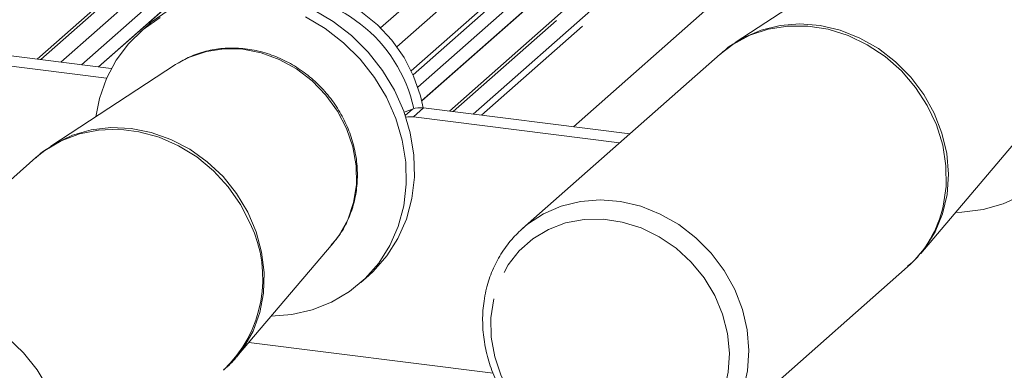
# Paper-space layout 'Blatt2' of a CAD drawing. Units: millimetres. Extents: x 5 to 415, y 5 to 292.
# Drawn here: x 318 to 327, y 192 to 195 of the extents above; entities that cross this region are included whole.
import ezdxf

# ---------------------------------------------------------------- set-up
doc = ezdxf.new("R2010")
doc.units = ezdxf.units.MM
doc.linetypes.add('PHANTOM', pattern=[12.7, 6.35, -1.27, 1.27, -1.27, 1.27, -1.27])

psp = doc.layouts.new('Blatt2')

# ---------------------------------------------------------------- linework, layer by layer
at = {"color": 7, "linetype": 'Continuous', "lineweight": 15}
for p, q in [((334.0551, 205.87003), (321.28508, 194.60793)), ((334.26542, 205.76439), (321.42779, 194.44266)), ((321.56899, 194.19798), (332.6209, 203.94485)), ((318.28125, 194.33487), (324.87899, 200.15353)), ((324.8367, 196.48128), (321.8877, 193.8805)), ((318.81793, 194.26726), (321.27453, 196.43378)), ((321.64466, 193.96949), (324.04335, 196.08494)), ((325.47857, 195.19348), (324.38664, 194.47928)), ((319.25088, 194.6336), (319.18017, 194.57124)), ((316.31212, 194.58296), (318.92841, 194.25334)), ((316.22302, 194.50439), (318.88708, 194.16875)), ((324.25627, 194.37997), (322.52818, 192.85594)), ((319.49192, 194.28839), (318.39999, 193.57418)), ((319.51206, 194.30115), (319.49192, 194.28839)), ((321.56388, 193.89858), (321.49123, 193.87219)), ((321.66191, 193.90895), (323.46465, 193.68183)), ((321.57282, 193.83037), (323.37555, 193.60325)), ((326.01146, 192.6369), (326.85655, 193.63099)), ((318.26962, 193.47488), (316.54153, 191.95084)), ((322.52818, 192.85594), (322.54658, 192.87176)), ((320.0248, 191.73181), (320.8699, 192.7259)), ((324.16854, 190.99594), (325.89664, 192.51997)), ((321.11156, 192.38124), (321.18227, 192.4436))]:
    psp.add_line(p, q, dxfattribs=at)
at = {"color": 8, "linetype": 'PHANTOM', "lineweight": 0}
for p, q in [((332.64563, 204.01479), (321.55328, 194.23226)), ((324.93191, 200.16896), (318.31225, 194.33097)), ((318.48819, 194.3088), (325.10784, 200.14679)), ((328.53835, 199.71459), (321.9187, 193.8766)), ((322.09463, 193.85443), (328.71429, 199.69242)), ((328.7672, 199.66366), (322.16946, 193.845)), ((322.97227, 193.74386), (329.15309, 199.19484)), ((321.42352, 196.71583), (318.66845, 194.28609)), ((318.81551, 194.26756), (321.27211, 196.43408)), ((324.19234, 196.367), (321.61075, 194.09025)), ((321.6442, 193.97151), (324.04094, 196.08524)), ((321.50138, 193.84346), (321.56388, 193.89858)), ((321.66191, 193.90895), (321.57282, 193.83037)), ((320.13248, 191.85846), (322.27076, 191.58907))]:
    psp.add_line(p, q, dxfattribs=at)
at = {"color": 7, "linetype": 'Continuous', "lineweight": 15, "flags": 128}
for points in [[(321.65665, 193.90955), (321.63363, 194.01424), (321.57431, 194.18573), (321.49027, 194.34896), (321.38357, 194.49992), (321.25684, 194.63488), (321.1132, 194.75053), (320.95619, 194.84401), (320.78967, 194.91303), (320.61774, 194.95588), (320.44465, 194.97151), (320.27464, 194.95954), (320.12239, 194.92369)], [(319.25088, 194.6336), (319.27874, 194.65738), (319.42603, 194.76064)], [(320.69776, 194.76621), (320.87096, 194.66435), (321.03142, 194.54059), (321.17602, 194.39732), (321.30195, 194.23733), (321.40675, 194.06375), (321.48838, 193.87995), (321.54527, 193.6895), (321.57629, 193.49611), (321.58084, 193.30355), (321.55884, 193.11557), (321.51072, 192.93582), (321.43741, 192.7678), (321.34033, 192.61479), (321.22138, 192.47975), (321.18227, 192.4436)], [(318.79243, 193.83087), (318.82444, 193.99039), (318.88531, 194.1647), (318.97071, 194.32561), (319.07899, 194.46999), (319.20803, 194.59502), (319.35532, 194.69828)], [(320.62705, 194.70385), (320.80025, 194.60199), (320.96071, 194.47823), (321.10531, 194.33496), (321.23124, 194.17497), (321.33604, 194.00139), (321.41767, 193.81759), (321.47456, 193.62714), (321.50558, 193.43375), (321.51013, 193.24119), (321.48813, 193.05321), (321.44001, 192.87346), (321.36669, 192.70544), (321.26962, 192.55243), (321.15067, 192.41739), (321.01217, 192.30297), (320.8568, 192.21138), (320.68759, 192.14441), (320.50785, 192.10336), (320.32854, 192.08909)], [(326.89786, 193.14486), (326.73299, 193.06937), (326.55643, 193.01942), (326.37163, 192.99597), (326.31519, 192.99419)]]:
    psp.add_lwpolyline(points, dxfattribs=at)
at = {"color": 8, "linetype": 'PHANTOM', "lineweight": 0, "flags": 128}
for points in [[(324.38667, 194.4793), (324.45899, 194.52225), (324.61415, 194.5892), (324.7806, 194.62985), (324.95443, 194.64324), (325.13157, 194.62905), (325.30786, 194.58762), (325.47917, 194.51992), (325.6415, 194.42753), (325.79102, 194.31263), (325.92424, 194.17789), (326.03804, 194.0265), (326.12975, 193.86198), (326.19722, 193.6882), (326.23886, 193.50923), (326.2537, 193.32926), (326.2414, 193.15252), (326.20224, 192.98314), (326.13714, 192.82511), (326.04762, 192.68211), (326.01068, 192.636)], [(326.20773, 193.04925), (326.23357, 193.22308), (326.2323, 193.40222), (326.20393, 193.58248), (326.14913, 193.75963), (326.0692, 193.92953), (325.96599, 194.08819), (325.84193, 194.23188), (325.69993, 194.35725), (325.54332, 194.46136), (325.37576, 194.54175), (325.20119, 194.59656), (325.0237, 194.62449), (324.84744, 194.6249), (324.67655, 194.59776), (324.51503, 194.54372), (324.36667, 194.46404), (324.25627, 194.37997)], [(320.8699, 192.7259), (320.92325, 192.79589), (320.99835, 192.93136), (321.04876, 193.08043), (321.0731, 193.23902), (321.07072, 193.40281), (321.04166, 193.56734), (320.98673, 193.72812), (320.90743, 193.88075), (320.80591, 194.02108), (320.68495, 194.14528), (320.54785, 194.24996), (320.39834, 194.33227), (320.24051, 194.38996), (320.07865, 194.42145), (319.91719, 194.42589), (319.76053, 194.40316), (319.61294, 194.35388), (319.51206, 194.30115)], [(320.14505, 192.89725), (320.05918, 193.06474), (319.95059, 193.22004), (319.82182, 193.35952), (319.67589, 193.4799), (319.51623, 193.57836), (319.34657, 193.65261), (319.1709, 193.70088), (318.99332, 193.72206), (318.818, 193.71565), (318.64906, 193.6818), (318.49044, 193.6213), (318.34588, 193.53557), (318.26962, 193.47488)], [(318.39854, 193.57323), (318.43624, 193.59677), (318.58805, 193.66999), (318.75207, 193.71724), (318.92446, 193.7374), (319.10116, 193.73001), (319.27805, 193.69522), (319.45097, 193.63388), (319.61587, 193.54739), (319.76889, 193.43781), (319.90644, 193.30769), (320.02529, 193.16008), (320.12267, 192.99845), (320.19628, 192.82658), (320.2444, 192.64851), (320.26591, 192.46839), (320.2603, 192.29047), (320.2277, 192.1189), (320.16887, 191.95771), (320.0852, 191.81068), (320.02623, 191.73348)], [(322.54658, 192.87176), (322.57044, 192.89112), (322.71089, 192.98295), (322.86628, 193.05), (323.03297, 193.09071), (323.20706, 193.10412), (323.38446, 193.08991), (323.56101, 193.04842), (323.73258, 192.98061), (323.89514, 192.88809), (324.04488, 192.77302), (324.1783, 192.63809), (324.29227, 192.48647), (324.38411, 192.32171), (324.45167, 192.14767), (324.49338, 191.96844), (324.50824, 191.78821), (324.49592, 191.61121), (324.4567, 191.44158), (324.39151, 191.28331), (324.30186, 191.1401), (324.21118, 191.0359)], [(322.27459, 192.23822), (322.25078, 192.0735), (322.25397, 191.90371), (322.28408, 191.73323), (322.34032, 191.56649), (322.42125, 191.4078), (322.52476, 191.26127), (322.64818, 191.1307), (322.7883, 191.01946), (322.94151, 190.93045), (323.10382, 190.86596), (323.27104, 190.82767), (323.43884, 190.81656), (323.60287, 190.83292), (323.75888, 190.87634), (323.90283, 190.94569), (324.031, 191.03916), (324.14006, 191.15434), (324.22719, 191.28825), (324.29013, 191.43742), (324.32725, 191.59798), (324.3376, 191.76578), (324.32089, 191.93647), (324.27758, 192.10562), (324.20877, 192.26887), (324.11625, 192.42198), (324.00241, 192.56098), (323.87021, 192.68227), (323.72307, 192.78272), (323.5648, 192.85973), (323.3995, 192.91129), (323.23144, 192.93607), (323.06499, 192.93343), (322.90445, 192.90344), (322.75398, 192.84688), (322.61748, 192.7652), (322.49848, 192.66053), (322.40006, 192.53558), (322.32479, 192.39359), (322.27459, 192.23822)], [(316.54417, 191.95317), (316.55184, 191.95981), (316.68809, 192.05744), (316.84013, 192.13077), (317.00439, 192.17809), (317.17702, 192.19828), (317.35399, 192.19087), (317.53114, 192.15604), (317.70431, 192.0946), (317.86946, 192.00799), (318.0227, 191.89825), (318.16045, 191.76793), (318.27948, 191.62011), (318.377, 191.45824), (318.45072, 191.28612), (318.49891, 191.10778), (318.52045, 190.9274), (318.51483, 190.74922), (318.48218, 190.5774), (318.42327, 190.41597), (318.33947, 190.26872), (318.23276, 190.1391), (318.18189, 190.09084)]]:
    psp.add_lwpolyline(points, dxfattribs=at)
at = {"color": 7, "linetype": 'Continuous', "lineweight": 15}
for centre, radius, start, end in [((326.31648, 194.53792), 1.27409, 3.6122, 92.308427), ((320.33396, 193.63824), 1.26886, 12.010081, 92.504474), ((321.63435, 193.70084), 0.20993, 82.454654, 109.615134), ((321.54524, 193.61704), 0.21511, 82.635136, 100.410056)]:
    psp.add_arc(centre, radius, start, end, dxfattribs=at)
at = {"color": 8, "linetype": 'PHANTOM', "lineweight": 0}
for centre, radius, start, end in [((325.23164, 193.26689), 1.00005, 311.679109, 347.430278), ((319.14524, 192.41779), 1.10883, 313.605522, 25.620214)]:
    psp.add_arc(centre, radius, start, end, dxfattribs=at)
at = {"color": 7, "linetype": 'Continuous', "lineweight": 15}
for points, knots in [([(326.83902, 193.61564), (326.85366, 193.63085), (326.90224, 193.68135), (326.96465, 193.78464), (327.02433, 193.92119), (327.06022, 194.06847), (327.07287, 194.2218), (327.06156, 194.37801), (327.02658, 194.5333), (326.96865, 194.68398), (326.88909, 194.82638), (326.78975, 194.95702), (326.67297, 195.07266), (326.54153, 195.17045), (326.39854, 195.2479), (326.24749, 195.303), (326.09204, 195.33434), (325.93622, 195.34087), (325.78344, 195.32316), (325.63956, 195.27896), (325.54236, 195.23747), (325.4987, 195.20538), (325.49479, 195.20251)], [0, 0, 0, 0, 0.0229134, 0.0760415, 0.1292171, 0.182538, 0.2360645, 0.2898145, 0.3437723, 0.3979035, 0.4521698, 0.5065369, 0.5609779, 0.6154664, 0.6699732, 0.7244632, 0.7788873, 0.8331838, 0.8872873, 0.9411454, 0.994739, 1, 1, 1, 1]), ([(324.38815, 194.47723), (324.37481, 194.46954), (324.32757, 194.4423), (324.28745, 194.4051), (324.25867, 194.37842)], [0, 0, 0, 0, 0.2825387, 1, 1, 1, 1]), ([(320.85261, 192.71074), (320.87215, 192.732), (320.92484, 192.78932), (320.98908, 192.90066), (321.04499, 193.03919), (321.0772, 193.18765), (321.08601, 193.3417), (321.07088, 193.49801), (321.03214, 193.65281), (320.97064, 193.80241), (320.88776, 193.94315), (320.78545, 194.07158), (320.66612, 194.18454), (320.5326, 194.27922), (320.38808, 194.3532), (320.23606, 194.40458), (320.08031, 194.43194), (319.92462, 194.43471), (319.77337, 194.41215), (319.63387, 194.36902), (319.55213, 194.32259), (319.51365, 194.30072)], [0, 0, 0, 0, 0.0313945, 0.0846551, 0.137981, 0.1914651, 0.2451609, 0.2990802, 0.3532031, 0.4074936, 0.4619136, 0.5164299, 0.5710164, 0.6256457, 0.6802885, 0.7349074, 0.7894512, 0.8438564, 0.8980583, 0.9520083, 1, 1, 1, 1]), ([(318.39981, 193.57082), (318.36571, 193.54962), (318.31928, 193.52074), (318.28058, 193.48244), (318.27031, 193.47227)], [0, 0, 0, 0, 0.7345184, 1, 1, 1, 1]), ([(322.5481, 192.87141), (322.51286, 192.84002), (322.43801, 192.77334), (322.3456, 192.64962), (322.26881, 192.50839), (322.2271, 192.39251), (322.21067, 192.32531), (322.20717, 192.31099)], [0, 0, 0, 0, 0.2137413, 0.4539731, 0.6942309, 0.934881, 1, 1, 1, 1]), ([(325.89642, 192.52399), (325.91625, 192.54008), (325.95775, 192.57377), (325.99081, 192.61581), (326.00807, 192.63777)], [0, 0, 0, 0, 0.4777853, 1, 1, 1, 1]), ([(322.20717, 192.31099), (322.20094, 192.2806), (322.18368, 192.19632), (322.17433, 192.05319), (322.18608, 191.8837), (322.22185, 191.71481), (322.28057, 191.55008), (322.36121, 191.39284), (322.46212, 191.24636), (322.5813, 191.11368), (322.71636, 190.99755), (322.86455, 190.90042), (323.02287, 190.82437), (323.18807, 190.77105), (323.35671, 190.74164), (323.52523, 190.7368), (323.69001, 190.75669), (323.84773, 190.80061), (323.99429, 190.86833), (324.11749, 190.94753), (324.18328, 191.01199), (324.21104, 191.03918)], [0, 0, 0, 0, 0.0306282, 0.0849147, 0.1393308, 0.1939116, 0.2486295, 0.3034544, 0.3583601, 0.4133255, 0.468333, 0.5233615, 0.5783899, 0.6333895, 0.6883219, 0.7431409, 0.7977993, 0.8522597, 0.9065081, 0.9605632, 1, 1, 1, 1]), ([(319.91434, 191.62073), (319.95158, 191.6531), (319.99195, 191.6882), (320.02342, 191.73103), (320.02586, 191.73436)], [0, 0, 0, 0, 0.9223699, 1, 1, 1, 1])]:
    psp.add_open_spline(points, degree=3, knots=knots, dxfattribs=at)

doc.saveas('drawing.dxf')
